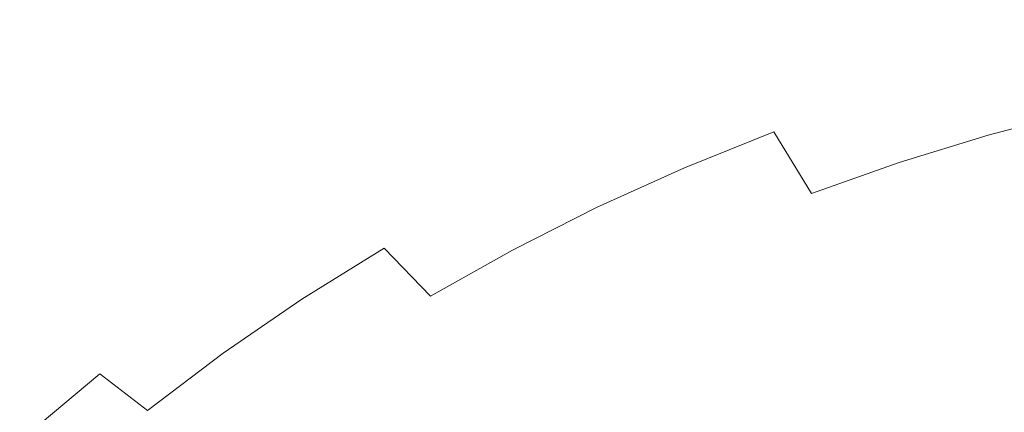
# Model space of a CAD drawing. Extents: x -255 to 255, y -455 to 0.
# Drawn here: x -131 to -52, y -158 to -127 of the extents above; entities that cross this region are included whole.
import ezdxf

# ---------------------------------------------------------------- set-up
doc = ezdxf.new("R2010")
doc.units = 0
doc.header["$LTSCALE"] = 500
doc.header["$MEASUREMENT"] = 0
doc.layers.add('NOVOTERM_CERAMIKA', color=7, linetype='Continuous')

msp = doc.modelspace()

# ---------------------------------------------------------------- linework, layer by layer
at = {"layer": 'NOVOTERM_CERAMIKA', "lineweight": 0}
for points, invisible_edges in [([(-124.2, -121.342, -11.759), (-132.297, -126.343, -11.764), (-131.58, -127.043, -15.789), (-123.537, -122.073, -15.784)], 15), ([(-85.41, -127.397, -78.063), (-77.427, -124.226, -78.074), (-79.076, -121.385, -72.288), (-87.257, -124.618, -72.27)], 15), ([(-75.481, -127.525, -84.017), (-67.533, -124.74, -84.026), (-69.245, -121.376, -78.089), (-77.427, -124.226, -78.074)], 15), ([(-123.537, -122.073, -15.784), (-131.58, -127.043, -15.789), (-130.83, -127.775, -19.996), (-122.847, -122.837, -19.994)], 15), ([(-110.963, -122.491, -42.047), (-111.796, -121.555, -37.552), (-119.869, -126.042, -37.538), (-119.005, -126.949, -42.031)], 15), ([(-107.811, -126.175, -56.251), (-106.429, -127.831, -61.338), (-98.42, -123.85, -61.356), (-99.682, -122.149, -56.274)], 15), ([(-122.847, -122.837, -19.994), (-130.83, -127.775, -19.996), (-130.058, -128.528, -24.326), (-122.135, -123.622, -24.326)], 15), ([(-110.037, -123.546, -46.64), (-110.963, -122.491, -42.047), (-119.005, -126.949, -42.031), (-118.035, -127.971, -46.622)], 15), ([(-95.212, -128.17, -72.257), (-87.257, -124.618, -72.27), (-88.822, -122.233, -66.691), (-96.945, -125.842, -66.671)], 15), ([(-57.67, -126.23, -90.069), (-59.411, -122.275, -84.037), (-67.533, -124.74, -84.026), (-65.519, -128.625, -90.064)], 15), ([(-122.135, -123.622, -24.326), (-130.058, -128.528, -24.326), (-129.274, -129.292, -28.717), (-121.404, -124.418, -28.719)], 15), ([(-110.037, -123.546, -46.64), (-118.035, -127.971, -46.622), (-116.931, -129.149, -51.346), (-109, -124.76, -51.363)], 15), ([(-120.659, -125.211, -33.112), (-121.404, -124.418, -28.719), (-129.274, -129.292, -28.717), (-128.485, -130.055, -33.108)], 15), ([(-106.429, -127.831, -61.338), (-104.814, -129.769, -66.659), (-96.945, -125.842, -66.671), (-98.42, -123.85, -61.356)], 15), ([(-83.24, -130.62, -84.011), (-75.481, -127.525, -84.017), (-77.427, -124.226, -78.074), (-85.41, -127.397, -78.063)], 15), ([(-49.682, -124.147, -90.078), (-57.67, -126.23, -90.069), (-55.635, -130.771, -96.146), (-47.959, -128.76, -96.149)], 15), ([(-119.869, -126.042, -37.538), (-120.659, -125.211, -33.112), (-128.485, -130.055, -33.108), (-127.656, -130.855, -37.532)], 15), ([(-109, -124.76, -51.363), (-116.931, -129.149, -51.346), (-115.651, -130.52, -56.236), (-107.811, -126.175, -56.251)], 15), ([(-93.176, -130.879, -78.055), (-85.41, -127.397, -78.063), (-87.257, -124.618, -72.27), (-95.212, -128.17, -72.257)], 15), ([(-73.204, -131.329, -90.059), (-65.519, -128.625, -90.064), (-67.533, -124.74, -84.026), (-75.481, -127.525, -84.017)], 15), ([(-119.005, -126.949, -42.031), (-119.869, -126.042, -37.538), (-127.656, -130.855, -37.532), (-126.75, -131.729, -42.023)], 15), ([(-102.924, -132.031, -72.248), (-95.212, -128.17, -72.257), (-96.945, -125.842, -66.671), (-104.814, -129.769, -66.659)], 15), ([(-118.035, -127.971, -46.622), (-119.005, -126.949, -42.031), (-126.75, -131.729, -42.023), (-125.728, -132.715, -46.614)], 15), ([(-107.811, -126.175, -56.251), (-115.651, -130.52, -56.236), (-114.159, -132.125, -61.327), (-106.429, -127.831, -61.338)], 15), ([(-57.67, -126.23, -90.069), (-65.519, -128.625, -90.064), (-63.177, -133.082, -96.144), (-55.635, -130.771, -96.146)], 15), ([(-131.58, -127.043, -15.789), (-139.296, -132.327, -15.79), (-138.497, -133.027, -19.997), (-130.83, -127.775, -19.996)], 15), ([(-90.793, -134.015, -84.006), (-83.24, -130.62, -84.011), (-85.41, -127.397, -78.063), (-93.176, -130.879, -78.055)], 15), ([(-80.709, -134.332, -90.056), (-73.204, -131.329, -90.059), (-75.481, -127.525, -84.017), (-83.24, -130.62, -84.011)], 15), ([(-130.83, -127.775, -19.996), (-138.497, -133.027, -19.997), (-137.676, -133.748, -24.326), (-130.058, -128.528, -24.326)], 15), ([(-130.058, -128.528, -24.326), (-137.676, -133.748, -24.326), (-136.843, -134.479, -28.716), (-129.274, -129.292, -28.717)], 15), ([(-118.035, -127.971, -46.622), (-125.728, -132.715, -46.614), (-124.555, -133.851, -51.338), (-116.931, -129.149, -51.346)], 15), ([(-106.429, -127.831, -61.338), (-114.159, -132.125, -61.327), (-112.414, -134.002, -66.651), (-104.814, -129.769, -66.659)], 15), ([(-100.711, -134.66, -78.049), (-93.176, -130.879, -78.055), (-95.212, -128.17, -72.257), (-102.924, -132.031, -72.248)], 15), ([(-128.485, -130.055, -33.108), (-129.274, -129.292, -28.717), (-136.843, -134.479, -28.716), (-136.01, -135.21, -33.106)], 15), ([(-116.931, -129.149, -51.346), (-124.555, -133.851, -51.338), (-123.191, -135.173, -56.229), (-115.651, -130.52, -56.236)], 15), ([(-73.204, -131.329, -90.059), (-70.563, -135.689, -96.142), (-63.177, -133.082, -96.144), (-65.519, -128.625, -90.064)], 15), ([(-47.959, -128.76, -96.149), (-55.635, -130.771, -96.146), (-53.287, -135.951, -102.207), (-45.966, -134.026, -102.208)], 11), ([(-127.656, -130.855, -37.532), (-128.485, -130.055, -33.108), (-136.01, -135.21, -33.106), (-135.137, -135.977, -37.53)], 15), ([(-102.924, -132.031, -72.248), (-104.814, -129.769, -66.659), (-112.414, -134.002, -66.651), (-110.378, -136.19, -72.243)], 15), ([(-126.75, -131.729, -42.023), (-127.656, -130.855, -37.532), (-135.137, -135.977, -37.53), (-134.182, -136.816, -42.02)], 15), ([(-115.651, -130.52, -56.236), (-123.191, -135.173, -56.229), (-121.596, -136.72, -61.321), (-114.159, -132.125, -61.327)], 15), ([(-98.124, -137.702, -84.003), (-90.793, -134.015, -84.006), (-93.176, -130.879, -78.055), (-100.711, -134.66, -78.049)], 15), ([(-88.018, -137.625, -90.054), (-80.709, -134.332, -90.056), (-83.24, -130.62, -84.011), (-90.793, -134.015, -84.006)], 15), ([(-55.635, -130.771, -96.146), (-63.177, -133.082, -96.144), (-60.479, -138.161, -102.206), (-53.287, -135.951, -102.207)], 11), ([(-80.709, -134.332, -90.056), (-77.778, -138.583, -96.141), (-70.563, -135.689, -96.142), (-73.204, -131.329, -90.059)], 13), ([(-125.728, -132.715, -46.614), (-126.75, -131.729, -42.023), (-134.182, -136.816, -42.02), (-133.104, -137.762, -46.611)], 15), ([(-114.159, -132.125, -61.327), (-121.596, -136.72, -61.321), (-119.732, -138.528, -66.647), (-112.414, -134.002, -66.651)], 15), ([(-100.711, -134.66, -78.049), (-102.924, -132.031, -72.248), (-110.378, -136.19, -72.243), (-107.997, -138.731, -78.046)], 15), ([(-125.728, -132.715, -46.614), (-133.104, -137.762, -46.611), (-131.863, -138.851, -51.335), (-124.555, -133.851, -51.338)], 15), ([(-70.563, -135.689, -96.142), (-67.525, -140.653, -102.206), (-60.479, -138.161, -102.206), (-63.177, -133.082, -96.144)], 13), ([(-124.555, -133.851, -51.338), (-131.863, -138.851, -51.335), (-130.418, -140.119, -56.227), (-123.191, -135.173, -56.229)], 15), ([(-110.378, -136.19, -72.243), (-112.414, -134.002, -66.651), (-119.732, -138.528, -66.647), (-117.559, -140.635, -72.241)], 15), ([(-95.113, -141.2, -90.052), (-88.018, -137.625, -90.054), (-90.793, -134.015, -84.006), (-98.124, -137.702, -84.003)], 15), ([(-45.966, -134.026, -102.208), (-53.287, -135.951, -102.207), (-50.605, -141.818, -108.193), (-43.689, -139.995, -108.193)], 15), ([(-98.124, -137.702, -84.003), (-100.711, -134.66, -78.049), (-107.997, -138.731, -78.046), (-105.215, -141.669, -84.001)], 15), ([(-88.018, -137.625, -90.054), (-84.806, -141.756, -96.14), (-77.778, -138.583, -96.141), (-80.709, -134.332, -90.056)], 13), ([(-123.191, -135.173, -56.229), (-130.418, -140.119, -56.227), (-128.728, -141.603, -61.319), (-121.596, -136.72, -61.321)], 15), ([(-107.997, -138.731, -78.046), (-110.378, -136.19, -72.243), (-117.559, -140.635, -72.241), (-115.019, -143.082, -78.045)], 15), ([(-77.778, -138.583, -96.141), (-74.408, -143.42, -102.206), (-67.525, -140.653, -102.206), (-70.563, -135.689, -96.142)], 11), ([(-53.287, -135.951, -102.207), (-60.479, -138.161, -102.206), (-57.399, -143.911, -108.193), (-50.605, -141.818, -108.193)], 15), ([(-121.596, -136.72, -61.321), (-128.728, -141.603, -61.319), (-126.753, -143.337, -66.646), (-119.732, -138.528, -66.647)], 15), ([(-95.113, -141.2, -90.052), (-98.124, -137.702, -84.003), (-105.215, -141.669, -84.001), (-101.979, -145.045, -90.052)], 15), ([(-95.113, -141.2, -90.052), (-91.63, -145.199, -96.139), (-84.806, -141.756, -96.14), (-88.018, -137.625, -90.054)], 13), ([(-131.863, -138.851, -51.335), (-138.843, -144.135, -51.335), (-137.322, -145.346, -56.227), (-130.418, -140.119, -56.227)], 15), ([(-117.559, -140.635, -72.241), (-119.732, -138.528, -66.647), (-126.753, -143.337, -66.646), (-124.451, -145.357, -72.24)], 15), ([(-105.215, -141.669, -84.001), (-107.997, -138.731, -78.046), (-115.019, -143.082, -78.045), (-112.052, -145.908, -84.001)], 15), ([(-84.806, -141.756, -96.14), (-81.113, -146.453, -102.206), (-74.408, -143.42, -102.206), (-77.778, -138.583, -96.141)], 15), ([(-67.525, -140.653, -102.206), (-64.055, -146.271, -108.193), (-57.399, -143.911, -108.193), (-60.479, -138.161, -102.206)], 15), ([(-130.418, -140.119, -56.227), (-137.322, -145.346, -56.227), (-135.543, -146.761, -61.319), (-128.728, -141.603, -61.319)], 15), ([(-115.019, -143.082, -78.045), (-117.559, -140.635, -72.241), (-124.451, -145.357, -72.24), (-121.76, -147.702, -78.044)], 15), ([(-95.113, -141.2, -90.052), (-101.979, -145.045, -90.052), (-98.235, -148.902, -96.139), (-91.63, -145.199, -96.139)], 9), ([(-74.408, -143.42, -102.206), (-70.558, -148.891, -108.193), (-64.055, -146.271, -108.193), (-67.525, -140.653, -102.206)], 15), ([(-128.728, -141.603, -61.319), (-135.543, -146.761, -61.319), (-133.463, -148.416, -66.646), (-126.753, -143.337, -66.646)], 15), ([(-101.979, -145.045, -90.052), (-105.215, -141.669, -84.001), (-112.052, -145.908, -84.001), (-108.6, -149.154, -90.051)], 7), ([(-91.63, -145.199, -96.139), (-87.624, -149.743, -102.205), (-81.113, -146.453, -102.206), (-84.806, -141.756, -96.14)], 15), ([(-50.605, -141.818, -108.193), (-57.399, -143.911, -108.193), (-53.91, -150.383, -114.045), (-47.569, -148.424, -114.045)], 15), ([(-124.451, -145.357, -72.24), (-126.753, -143.337, -66.646), (-133.463, -148.416, -66.646), (-131.039, -150.345, -72.24)], 15), ([(-112.052, -145.908, -84.001), (-115.019, -143.082, -78.045), (-121.76, -147.702, -78.044), (-118.617, -150.409, -84)], 15), ([(-81.113, -146.453, -102.206), (-76.893, -151.763, -108.193), (-70.558, -148.891, -108.193), (-74.408, -143.42, -102.206)], 15), ([(-64.055, -146.271, -108.193), (-60.122, -152.592, -114.045), (-53.91, -150.383, -114.045), (-57.399, -143.911, -108.193)], 15), ([(-101.979, -145.045, -90.052), (-108.6, -149.154, -90.051), (-104.604, -152.859, -96.139), (-98.235, -148.902, -96.139)], 15), ([(-91.63, -145.199, -96.139), (-98.235, -148.902, -96.139), (-93.927, -153.283, -102.205), (-87.624, -149.743, -102.205)], 15), ([(-121.76, -147.702, -78.044), (-124.451, -145.357, -72.24), (-131.039, -150.345, -72.24), (-128.205, -152.581, -78.044)], 15), ([(-108.6, -149.154, -90.051), (-112.052, -145.908, -84.001), (-118.617, -150.409, -84), (-114.958, -153.515, -90.051)], 7), ([(-87.624, -149.743, -102.205), (-83.046, -154.878, -108.194), (-76.893, -151.763, -108.193), (-81.113, -146.453, -102.206)], 15), ([(-70.558, -148.891, -108.193), (-66.191, -155.044, -114.045), (-60.122, -152.592, -114.045), (-64.055, -146.271, -108.193)], 15), ([(-118.617, -150.409, -84), (-121.76, -147.702, -78.044), (-128.205, -152.581, -78.044), (-124.893, -155.162, -84)], 15), ([(-137.307, -155.586, -72.24), (-131.039, -150.345, -72.24), (-133.463, -148.416, -66.646), (-139.847, -153.755, -66.646)], 15), ([(-108.6, -149.154, -90.051), (-114.958, -153.515, -90.051), (-110.721, -157.059, -96.139), (-104.604, -152.859, -96.139)], 15), ([(-98.235, -148.902, -96.139), (-104.604, -152.859, -96.139), (-100.005, -157.063, -102.205), (-93.927, -153.283, -102.205)], 15), ([(-76.893, -151.763, -108.193), (-72.104, -157.731, -114.045), (-66.191, -155.044, -114.045), (-70.558, -148.891, -108.193)], 15), ([(-44.16, -155.821, -119.703), (-47.569, -148.424, -114.045), (-53.91, -150.383, -114.045), (-49.985, -157.628, -119.703)], 15), ([(-87.624, -149.743, -102.205), (-93.927, -153.283, -102.205), (-89.001, -158.229, -108.194), (-83.046, -154.878, -108.194)], 15), ([(-134.337, -157.709, -78.044), (-128.205, -152.581, -78.044), (-131.039, -150.345, -72.24), (-137.307, -155.586, -72.24)], 15), ([(-114.958, -153.515, -90.051), (-118.617, -150.409, -84), (-124.893, -155.162, -84), (-121.037, -158.121, -90.051)], 3), ([(-55.692, -159.665, -119.703), (-49.985, -157.628, -119.703), (-53.91, -150.383, -114.045), (-60.122, -152.592, -114.045)], 15), ([(-83.046, -154.878, -108.194), (-77.846, -160.647, -114.046), (-72.104, -157.731, -114.045), (-76.893, -151.763, -108.193)], 15), ([(-130.865, -160.157, -84), (-124.893, -155.162, -84), (-128.205, -152.581, -78.044), (-134.337, -157.709, -78.044)], 15), ([(-104.604, -152.859, -96.139), (-110.721, -157.059, -96.139), (-105.843, -161.077, -102.205), (-100.005, -157.063, -102.205)], 15), ([(-61.267, -161.927, -119.703), (-55.692, -159.665, -119.703), (-60.122, -152.592, -114.045), (-66.191, -155.044, -114.045)], 15), ([(-114.958, -153.515, -90.051), (-121.037, -158.121, -90.051), (-116.57, -161.493, -96.139), (-110.721, -157.059, -96.139)], 15), ([(-93.927, -153.283, -102.205), (-100.005, -157.063, -102.205), (-94.744, -161.808, -108.194), (-89.001, -158.229, -108.194)], 15), ([(-126.822, -162.961, -90.051), (-121.037, -158.121, -90.051), (-124.893, -155.162, -84), (-130.865, -160.157, -84)], 11), ([(-83.046, -154.878, -108.194), (-89.001, -158.229, -108.194), (-83.403, -163.783, -114.046), (-77.846, -160.647, -114.046)], 15), ([(-66.699, -164.406, -119.703), (-61.267, -161.927, -119.703), (-66.191, -155.044, -114.045), (-72.104, -157.731, -114.045)], 15), ([(-110.721, -157.059, -96.139), (-116.57, -161.493, -96.139), (-111.426, -165.315, -102.206), (-105.843, -161.077, -102.205)], 15), ([(-100.005, -157.063, -102.205), (-105.843, -161.077, -102.205), (-100.261, -165.608, -108.194), (-94.744, -161.808, -108.194)], 15), ([(-136.521, -165.381, -84), (-130.865, -160.157, -84), (-134.337, -157.709, -78.044), (-140.144, -163.072, -78.044)], 15), ([(-71.974, -167.095, -119.704), (-66.699, -164.406, -119.703), (-72.104, -157.731, -114.045), (-77.846, -160.647, -114.046)], 15), ([(-50.923, -167.245, -125.114), (-45.764, -165.392, -125.114), (-49.985, -157.628, -119.703), (-55.692, -159.665, -119.703)], 15), ([(-126.822, -162.961, -90.051), (-122.136, -166.154, -96.139), (-116.57, -161.493, -96.139), (-121.037, -158.121, -90.051)], 15), ([(-89.001, -158.229, -108.194), (-94.744, -161.808, -108.194), (-88.763, -167.133, -114.046), (-83.403, -163.783, -114.046)], 15)]:
    msp.add_3dface(points, dxfattribs=dict(at, invisible_edges=invisible_edges))

doc.saveas('drawing.dxf')
